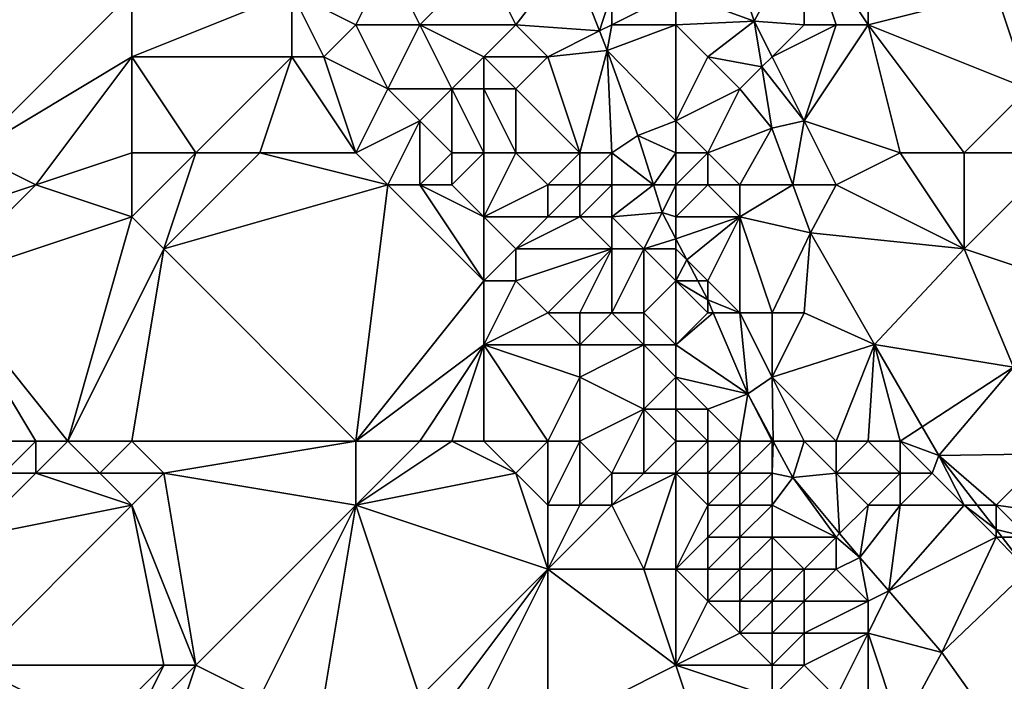
# Model space of a CAD drawing. Units: metres. Extents: x 68750 to 69375, y 350000 to 350500.
# Drawn here: x 69314 to 69344, y 350148 to 350169 of the extents above; entities that cross this region are included whole.
import ezdxf

# ---------------------------------------------------------------- set-up
doc = ezdxf.new("R2010")
doc.units = ezdxf.units.M
doc.layers.add('Terrain', color=15, linetype='Continuous')

msp = doc.modelspace()

# ---------------------------------------------------------------- linework, layer by layer
at = {"layer": 'Terrain'}
for points in [[(69312, 350165, 316.43), (69317, 350170, 316.26), (69313, 350174, 316.5), (69312, 350165, 316.43)], [(69346, 350174, 317.55), (69344, 350170, 317.07), (69345, 350167, 316.75), (69346, 350174, 317.55)], [(69340, 350173, 316.83), (69338, 350172, 316.55), (69340, 350169, 316.44), (69340, 350173, 316.83)], [(69340, 350173, 316.83), (69340, 350169, 316.44), (69344, 350170, 317.07), (69340, 350173, 316.83)], [(69334, 350170, 316.32), (69336.441, 350169.114, 316.123), (69335.477, 350172.008, 316.285), (69334, 350170, 316.32)], [(69338, 350172, 316.55), (69335.477, 350172.008, 316.285), (69336.441, 350169.114, 316.123), (69338, 350172, 316.55)], [(69338, 350172, 316.55), (69336.441, 350169.114, 316.123), (69338, 350169, 316.5), (69338, 350172, 316.55)], [(69338, 350172, 316.55), (69338, 350169, 316.5), (69339, 350169, 316.45), (69338, 350172, 316.55)], [(69338, 350172, 316.55), (69339, 350169, 316.45), (69340, 350169, 316.44), (69338, 350172, 316.55)], [(69328, 350171, 314.98), (69329, 350169, 314.96), (69330.684, 350171.178, 315.458), (69328, 350171, 314.98)], [(69329, 350169, 314.96), (69331.612, 350168.806, 315.197), (69330.684, 350171.178, 315.458), (69329, 350169, 314.96)], [(69332, 350170, 316.13), (69330.684, 350171.178, 315.458), (69331.612, 350168.806, 315.197), (69332, 350170, 316.13)], [(69322, 350170, 315.7), (69324, 350169, 315.69), (69325, 350171, 315.01), (69322, 350170, 315.7)], [(69325, 350171, 315.01), (69324, 350169, 315.69), (69326, 350169, 315.2), (69325, 350171, 315.01)], [(69325, 350171, 315.01), (69326, 350169, 315.2), (69328, 350171, 314.98), (69325, 350171, 315.01)], [(69328, 350171, 314.98), (69326, 350169, 315.2), (69329, 350169, 314.96), (69328, 350171, 314.98)], [(69312, 350165, 316.43), (69317, 350168, 316.17), (69317, 350170, 316.26), (69312, 350165, 316.43)], [(69317, 350170, 316.26), (69317, 350168, 316.17), (69322, 350170, 315.7), (69317, 350170, 316.26)], [(69322, 350170, 315.7), (69317, 350168, 316.17), (69322, 350168, 315.91), (69322, 350170, 315.7)], [(69322, 350170, 315.7), (69322, 350168, 315.91), (69323, 350168, 315.91), (69322, 350170, 315.7)], [(69322, 350170, 315.7), (69323, 350168, 315.91), (69324, 350169, 315.69), (69322, 350170, 315.7)], [(69332, 350170, 316.13), (69331.612, 350168.806, 315.197), (69332, 350169, 316.1), (69332, 350170, 316.13)], [(69332, 350170, 316.13), (69332, 350169, 316.1), (69334, 350170, 316.32), (69332, 350170, 316.13)], [(69334, 350170, 316.32), (69332, 350169, 316.1), (69334, 350169, 316.32), (69334, 350170, 316.32)], [(69334, 350170, 316.32), (69334, 350169, 316.32), (69336.441, 350169.114, 316.123), (69334, 350170, 316.32)], [(69344, 350170, 317.07), (69340, 350169, 316.44), (69345, 350167, 316.75), (69344, 350170, 317.07)], [(69323, 350168, 315.91), (69325, 350167, 315.74), (69324, 350169, 315.69), (69323, 350168, 315.91)], [(69324, 350169, 315.69), (69325, 350167, 315.74), (69326, 350169, 315.2), (69324, 350169, 315.69)], [(69326, 350169, 315.2), (69325, 350167, 315.74), (69327, 350167, 315.67), (69326, 350169, 315.2)], [(69326, 350169, 315.2), (69327, 350167, 315.67), (69328, 350168, 315.17), (69326, 350169, 315.2)], [(69326, 350169, 315.2), (69328, 350168, 315.17), (69329, 350169, 314.96), (69326, 350169, 315.2)], [(69329, 350169, 314.96), (69328, 350168, 315.17), (69330, 350168, 314.94), (69329, 350169, 314.96)], [(69329, 350169, 314.96), (69330, 350168, 314.94), (69331.612, 350168.806, 315.197), (69329, 350169, 314.96)], [(69332, 350169, 316.1), (69331.612, 350168.806, 315.197), (69331.852, 350168.192, 315.13), (69332, 350169, 316.1)], [(69332, 350169, 316.1), (69331.852, 350168.192, 315.13), (69334, 350169, 316.32), (69332, 350169, 316.1)], [(69334, 350169, 316.32), (69331.852, 350168.192, 315.13), (69334, 350166, 315.77), (69334, 350169, 316.32)], [(69334, 350169, 316.32), (69335, 350168, 316.29), (69336.441, 350169.114, 316.123), (69334, 350169, 316.32)], [(69334, 350169, 316.32), (69334, 350166, 315.77), (69335, 350168, 316.29), (69334, 350169, 316.32)], [(69335, 350168, 316.29), (69336.679, 350167.679, 316.081), (69336.441, 350169.114, 316.123), (69335, 350168, 316.29)], [(69338, 350169, 316.5), (69336.441, 350169.114, 316.123), (69337, 350168, 316.48), (69338, 350169, 316.5)], [(69337, 350168, 316.48), (69336.441, 350169.114, 316.123), (69336.679, 350167.679, 316.081), (69337, 350168, 316.48)], [(69338, 350169, 316.5), (69337, 350168, 316.48), (69339, 350169, 316.45), (69338, 350169, 316.5)], [(69339, 350169, 316.45), (69337, 350168, 316.48), (69338, 350166, 316.14), (69339, 350169, 316.45)], [(69341, 350165, 316.17), (69340, 350169, 316.44), (69338, 350166, 316.14), (69341, 350165, 316.17)], [(69339, 350169, 316.45), (69338, 350166, 316.14), (69340, 350169, 316.44), (69339, 350169, 316.45)], [(69341, 350165, 316.17), (69343, 350165, 316.27), (69340, 350169, 316.44), (69341, 350165, 316.17)], [(69343, 350165, 316.27), (69345, 350167, 316.75), (69340, 350169, 316.44), (69343, 350165, 316.27)], [(69330, 350168, 314.94), (69331.852, 350168.192, 315.13), (69331.612, 350168.806, 315.197), (69330, 350168, 314.94)], [(69312, 350165, 316.43), (69314, 350164, 316.31), (69317, 350168, 316.17), (69312, 350165, 316.43)], [(69317, 350165, 316.34), (69317, 350168, 316.17), (69314, 350164, 316.31), (69317, 350165, 316.34)], [(69317, 350165, 316.34), (69319, 350165, 316.11), (69317, 350168, 316.17), (69317, 350165, 316.34)], [(69319, 350165, 316.11), (69322, 350168, 315.91), (69317, 350168, 316.17), (69319, 350165, 316.11)], [(69319, 350165, 316.11), (69321, 350165, 315.91), (69322, 350168, 315.91), (69319, 350165, 316.11)], [(69321, 350165, 315.91), (69324, 350165, 315.94), (69322, 350168, 315.91), (69321, 350165, 315.91)], [(69324, 350165, 315.94), (69323, 350168, 315.91), (69322, 350168, 315.91), (69324, 350165, 315.94)], [(69324, 350165, 315.94), (69325, 350167, 315.74), (69323, 350168, 315.91), (69324, 350165, 315.94)], [(69328, 350168, 315.17), (69327, 350167, 315.67), (69328, 350167, 315.42), (69328, 350168, 315.17)], [(69328, 350168, 315.17), (69328, 350167, 315.42), (69329, 350167, 314.91), (69328, 350168, 315.17)], [(69328, 350168, 315.17), (69329, 350167, 314.91), (69330, 350168, 314.94), (69328, 350168, 315.17)], [(69331, 350165, 315.08), (69330, 350168, 314.94), (69329, 350167, 314.91), (69331, 350165, 315.08)], [(69331, 350165, 315.08), (69331.852, 350168.192, 315.13), (69330, 350168, 314.94), (69331, 350165, 315.08)], [(69331, 350165, 315.08), (69332, 350165, 315.13), (69331.852, 350168.192, 315.13), (69331, 350165, 315.08)], [(69332, 350165, 315.13), (69332.814, 350165.545, 314.83), (69331.852, 350168.192, 315.13), (69332, 350165, 315.13)], [(69332.814, 350165.545, 314.83), (69334, 350166, 315.77), (69331.852, 350168.192, 315.13), (69332.814, 350165.545, 314.83)], [(69334, 350166, 315.77), (69336, 350167, 316.36), (69335, 350168, 316.29), (69334, 350166, 315.77)], [(69335, 350168, 316.29), (69336, 350167, 316.36), (69336.679, 350167.679, 316.081), (69335, 350168, 316.29)], [(69337, 350168, 316.48), (69336.679, 350167.679, 316.081), (69338, 350166, 316.14), (69337, 350168, 316.48)], [(69336, 350167, 316.36), (69336.996, 350165.767, 316.025), (69336.679, 350167.679, 316.081), (69336, 350167, 316.36)], [(69338, 350166, 316.14), (69336.679, 350167.679, 316.081), (69336.996, 350165.767, 316.025), (69338, 350166, 316.14)], [(69324, 350165, 315.94), (69326, 350166, 315.88), (69325, 350167, 315.74), (69324, 350165, 315.94)], [(69325, 350167, 315.74), (69326, 350166, 315.88), (69327, 350167, 315.67), (69325, 350167, 315.74)], [(69327, 350165, 315.66), (69327, 350167, 315.67), (69326, 350166, 315.88), (69327, 350165, 315.66)], [(69327, 350165, 315.66), (69328, 350165, 315.15), (69327, 350167, 315.67), (69327, 350165, 315.66)], [(69328, 350165, 315.15), (69328, 350167, 315.42), (69327, 350167, 315.67), (69328, 350165, 315.15)], [(69328, 350165, 315.15), (69329, 350165, 315.02), (69328, 350167, 315.42), (69328, 350165, 315.15)], [(69329, 350165, 315.02), (69329, 350167, 314.91), (69328, 350167, 315.42), (69329, 350165, 315.02)], [(69329, 350165, 315.02), (69331, 350165, 315.08), (69329, 350167, 314.91), (69329, 350165, 315.02)], [(69334, 350166, 315.77), (69335, 350165, 315.76), (69336, 350167, 316.36), (69334, 350166, 315.77)], [(69335, 350165, 315.76), (69336.996, 350165.767, 316.025), (69336, 350167, 316.36), (69335, 350165, 315.76)], [(69346, 350165, 316.76), (69345, 350167, 316.75), (69343, 350165, 316.27), (69346, 350165, 316.76)], [(69324, 350165, 315.94), (69325, 350164, 315.98), (69326, 350166, 315.88), (69324, 350165, 315.94)], [(69325, 350164, 315.98), (69326, 350164, 315.95), (69326, 350166, 315.88), (69325, 350164, 315.98)], [(69327, 350165, 315.66), (69326, 350166, 315.88), (69326, 350164, 315.95), (69327, 350165, 315.66)], [(69334, 350165, 315.76), (69334, 350166, 315.77), (69332.814, 350165.545, 314.83), (69334, 350165, 315.76)], [(69334, 350165, 315.76), (69335, 350165, 315.76), (69334, 350166, 315.77), (69334, 350165, 315.76)], [(69337.649, 350164, 315.973), (69338, 350166, 316.14), (69336.996, 350165.767, 316.025), (69337.649, 350164, 315.973)], [(69339, 350164, 316.1), (69338, 350166, 316.14), (69337.649, 350164, 315.973), (69339, 350164, 316.1)], [(69341, 350165, 316.17), (69338, 350166, 316.14), (69339, 350164, 316.1), (69341, 350165, 316.17)], [(69332, 350165, 315.13), (69333.299, 350164, 314.765), (69332.814, 350165.545, 314.83), (69332, 350165, 315.13)], [(69334, 350165, 315.76), (69332.814, 350165.545, 314.83), (69333.299, 350164, 314.765), (69334, 350165, 315.76)], [(69335, 350165, 315.76), (69336, 350164, 315.86), (69336.996, 350165.767, 316.025), (69335, 350165, 315.76)], [(69336, 350164, 315.86), (69337.649, 350164, 315.973), (69336.996, 350165.767, 316.025), (69336, 350164, 315.86)], [(69311, 350163, 316.5), (69314, 350164, 316.31), (69312, 350165, 316.43), (69311, 350163, 316.5)], [(69317, 350165, 316.34), (69314, 350164, 316.31), (69317, 350163, 316.12), (69317, 350165, 316.34)], [(69317, 350165, 316.34), (69317, 350163, 316.12), (69319, 350165, 316.11), (69317, 350165, 316.34)], [(69319, 350165, 316.11), (69317, 350163, 316.12), (69318, 350162, 315.95), (69319, 350165, 316.11)], [(69319, 350165, 316.11), (69318, 350162, 315.95), (69321, 350165, 315.91), (69319, 350165, 316.11)], [(69321, 350165, 315.91), (69318, 350162, 315.95), (69325, 350164, 315.98), (69321, 350165, 315.91)], [(69321, 350165, 315.91), (69325, 350164, 315.98), (69324, 350165, 315.94), (69321, 350165, 315.91)], [(69327, 350165, 315.66), (69326, 350164, 315.95), (69327, 350164, 315.9), (69327, 350165, 315.66)], [(69327, 350165, 315.66), (69327, 350164, 315.9), (69328, 350165, 315.15), (69327, 350165, 315.66)], [(69328, 350165, 315.15), (69327, 350164, 315.9), (69328, 350163, 315.91), (69328, 350165, 315.15)], [(69328, 350165, 315.15), (69328, 350163, 315.91), (69329, 350165, 315.02), (69328, 350165, 315.15)], [(69329, 350165, 315.02), (69328, 350163, 315.91), (69330, 350164, 314.89), (69329, 350165, 315.02)], [(69329, 350165, 315.02), (69330, 350164, 314.89), (69331, 350165, 315.08), (69329, 350165, 315.02)], [(69331, 350165, 315.08), (69330, 350164, 314.89), (69331, 350164, 314.87), (69331, 350165, 315.08)], [(69331, 350165, 315.08), (69331, 350164, 314.87), (69332, 350165, 315.13), (69331, 350165, 315.08)], [(69332, 350165, 315.13), (69331, 350164, 314.87), (69332, 350164, 314.91), (69332, 350165, 315.13)], [(69332, 350165, 315.13), (69332, 350164, 314.91), (69333.299, 350164, 314.765), (69332, 350165, 315.13)], [(69334, 350165, 315.76), (69333.299, 350164, 314.765), (69334, 350164, 315.51), (69334, 350165, 315.76)], [(69334, 350165, 315.76), (69334, 350164, 315.51), (69335, 350165, 315.76), (69334, 350165, 315.76)], [(69334, 350164, 315.51), (69335, 350164, 315.69), (69335, 350165, 315.76), (69334, 350164, 315.51)], [(69335, 350165, 315.76), (69335, 350164, 315.69), (69336, 350164, 315.86), (69335, 350165, 315.76)], [(69341, 350165, 316.17), (69339, 350164, 316.1), (69343, 350162, 316.02), (69341, 350165, 316.17)], [(69341, 350165, 316.17), (69343, 350162, 316.02), (69343, 350165, 316.27), (69341, 350165, 316.17)], [(69346, 350165, 316.76), (69343, 350165, 316.27), (69343, 350162, 316.02), (69346, 350165, 316.76)], [(69346, 350165, 316.76), (69343, 350162, 316.02), (69346, 350161, 316.17), (69346, 350165, 316.76)], [(69311, 350163, 316.5), (69311, 350161, 316.52), (69314, 350164, 316.31), (69311, 350163, 316.5)], [(69311, 350161, 316.52), (69317, 350163, 316.12), (69314, 350164, 316.31), (69311, 350161, 316.52)], [(69324, 350156, 315.9), (69325, 350164, 315.98), (69318, 350162, 315.95), (69324, 350156, 315.9)], [(69324, 350156, 315.9), (69328, 350161, 316.08), (69325, 350164, 315.98), (69324, 350156, 315.9)], [(69325, 350164, 315.98), (69328, 350161, 316.08), (69326, 350164, 315.95), (69325, 350164, 315.98)], [(69326, 350164, 315.95), (69328, 350161, 316.08), (69328, 350163, 315.91), (69326, 350164, 315.95)], [(69326, 350164, 315.95), (69328, 350163, 315.91), (69327, 350164, 315.9), (69326, 350164, 315.95)], [(69330, 350164, 314.89), (69328, 350163, 315.91), (69330, 350163, 315.02), (69330, 350164, 314.89)], [(69330, 350164, 314.89), (69330, 350163, 315.02), (69331, 350164, 314.87), (69330, 350164, 314.89)], [(69331, 350164, 314.87), (69330, 350163, 315.02), (69331, 350163, 314.8), (69331, 350164, 314.87)], [(69331, 350164, 314.87), (69331, 350163, 314.8), (69332, 350164, 314.91), (69331, 350164, 314.87)], [(69332, 350164, 314.91), (69331, 350163, 314.8), (69332, 350163, 314.81), (69332, 350164, 314.91)], [(69332, 350164, 314.91), (69332, 350163, 314.81), (69333.299, 350164, 314.765), (69332, 350164, 314.91)], [(69332, 350163, 314.81), (69333.572, 350163.131, 314.729), (69333.299, 350164, 314.765), (69332, 350163, 314.81)], [(69334, 350164, 315.51), (69333.299, 350164, 314.765), (69333.572, 350163.131, 314.729), (69334, 350164, 315.51)], [(69334, 350164, 315.51), (69333.572, 350163.131, 314.729), (69334, 350163, 315.28), (69334, 350164, 315.51)], [(69334, 350164, 315.51), (69334, 350163, 315.28), (69335, 350164, 315.69), (69334, 350164, 315.51)], [(69334, 350163, 315.28), (69336, 350163, 315.76), (69335, 350164, 315.69), (69334, 350163, 315.28)], [(69335, 350164, 315.69), (69336, 350163, 315.76), (69336, 350164, 315.86), (69335, 350164, 315.69)], [(69336, 350164, 315.86), (69336, 350163, 315.76), (69337.649, 350164, 315.973), (69336, 350164, 315.86)], [(69336, 350163, 315.76), (69338.204, 350162.498, 315.928), (69337.649, 350164, 315.973), (69336, 350163, 315.76)], [(69339, 350164, 316.1), (69337.649, 350164, 315.973), (69338.204, 350162.498, 315.928), (69339, 350164, 316.1)], [(69339, 350164, 316.1), (69338.204, 350162.498, 315.928), (69343, 350162, 316.02), (69339, 350164, 316.1)], [(69332, 350163, 314.81), (69333, 350162, 314.83), (69333.572, 350163.131, 314.729), (69332, 350163, 314.81)], [(69333, 350162, 314.83), (69334, 350162.31, 314.658), (69333.572, 350163.131, 314.729), (69333, 350162, 314.83)], [(69334, 350163, 315.28), (69333.572, 350163.131, 314.729), (69334, 350162.31, 314.658), (69334, 350163, 315.28)], [(69315, 350156, 316.19), (69317, 350163, 316.12), (69311, 350161, 316.52), (69315, 350156, 316.19)], [(69315, 350156, 316.19), (69318, 350162, 315.95), (69317, 350163, 316.12), (69315, 350156, 316.19)], [(69328, 350163, 315.91), (69328, 350161, 316.08), (69329, 350162, 315.76), (69328, 350163, 315.91)], [(69328, 350163, 315.91), (69329, 350162, 315.76), (69330, 350163, 315.02), (69328, 350163, 315.91)], [(69330, 350163, 315.02), (69329, 350162, 315.76), (69331, 350163, 314.8), (69330, 350163, 315.02)], [(69331, 350163, 314.8), (69329, 350162, 315.76), (69332, 350162, 314.73), (69331, 350163, 314.8)], [(69331, 350163, 314.8), (69332, 350162, 314.73), (69332, 350163, 314.81), (69331, 350163, 314.8)], [(69332, 350163, 314.81), (69332, 350162, 314.73), (69333, 350162, 314.83), (69332, 350163, 314.81)], [(69334, 350163, 315.28), (69334, 350162.31, 314.658), (69336, 350163, 315.76), (69334, 350163, 315.28)], [(69334, 350162.31, 314.658), (69334.338, 350161.662, 314.602), (69336, 350163, 315.76), (69334, 350162.31, 314.658)], [(69334.338, 350161.662, 314.602), (69335, 350161, 315.22), (69336, 350163, 315.76), (69334.338, 350161.662, 314.602)], [(69336, 350163, 315.76), (69335, 350161, 315.22), (69336, 350160, 315.27), (69336, 350163, 315.76)], [(69336, 350163, 315.76), (69336, 350160, 315.27), (69337, 350160, 315.5), (69336, 350163, 315.76)], [(69336, 350163, 315.76), (69337, 350160, 315.5), (69338.204, 350162.498, 315.928), (69336, 350163, 315.76)], [(69337, 350160, 315.5), (69338, 350160, 315.67), (69338.204, 350162.498, 315.928), (69337, 350160, 315.5)], [(69338, 350160, 315.67), (69340.197, 350159.016, 315.77), (69338.204, 350162.498, 315.928), (69338, 350160, 315.67)], [(69343, 350162, 316.02), (69338.204, 350162.498, 315.928), (69340.197, 350159.016, 315.77), (69343, 350162, 316.02)], [(69333, 350162, 314.83), (69334, 350162, 315.03), (69334, 350162.31, 314.658), (69333, 350162, 314.83)], [(69334, 350162, 315.03), (69334.338, 350161.662, 314.602), (69334, 350162.31, 314.658), (69334, 350162, 315.03)], [(69315, 350156, 316.19), (69317, 350156, 316), (69318, 350162, 315.95), (69315, 350156, 316.19)], [(69317, 350156, 316), (69324, 350156, 315.9), (69318, 350162, 315.95), (69317, 350156, 316)], [(69329, 350162, 315.76), (69328, 350161, 316.08), (69329, 350161, 315.99), (69329, 350162, 315.76)], [(69329, 350162, 315.76), (69329, 350161, 315.99), (69332, 350162, 314.73), (69329, 350162, 315.76)], [(69332, 350162, 314.73), (69329, 350161, 315.99), (69330, 350160, 315.9), (69332, 350162, 314.73)], [(69332, 350162, 314.73), (69330, 350160, 315.9), (69331, 350160, 315.5), (69332, 350162, 314.73)], [(69332, 350162, 314.73), (69331, 350160, 315.5), (69332, 350160, 315.1), (69332, 350162, 314.73)], [(69332, 350162, 314.73), (69332, 350160, 315.1), (69333, 350162, 314.83), (69332, 350162, 314.73)], [(69333, 350162, 314.83), (69332, 350160, 315.1), (69333, 350160, 314.77), (69333, 350162, 314.83)], [(69333, 350162, 314.83), (69333, 350160, 314.77), (69334, 350161, 314.83), (69333, 350162, 314.83)], [(69333, 350162, 314.83), (69334, 350161, 314.83), (69334, 350162, 315.03), (69333, 350162, 314.83)], [(69334, 350162, 315.03), (69334, 350161, 314.83), (69334.338, 350161.662, 314.602), (69334, 350162, 315.03)], [(69343, 350162, 316.02), (69340.197, 350159.016, 315.77), (69344.548, 350158.308, 315.742), (69343, 350162, 316.02)], [(69346, 350161, 316.17), (69343, 350162, 316.02), (69344.548, 350158.308, 315.742), (69346, 350161, 316.17)], [(69334, 350161, 314.83), (69334.683, 350161, 314.545), (69334.338, 350161.662, 314.602), (69334, 350161, 314.83)], [(69334.338, 350161.662, 314.602), (69334.683, 350161, 314.545), (69335, 350161, 315.22), (69334.338, 350161.662, 314.602)], [(69313, 350156, 316.52), (69314, 350156, 316.35), (69311, 350161, 316.52), (69313, 350156, 316.52)], [(69314, 350156, 316.35), (69315, 350156, 316.19), (69311, 350161, 316.52), (69314, 350156, 316.35)], [(69324, 350156, 315.9), (69328, 350159, 315.92), (69328, 350161, 316.08), (69324, 350156, 315.9)], [(69328, 350161, 316.08), (69328, 350159, 315.92), (69329, 350161, 315.99), (69328, 350161, 316.08)], [(69329, 350161, 315.99), (69328, 350159, 315.92), (69330, 350160, 315.9), (69329, 350161, 315.99)], [(69334, 350161, 314.83), (69333, 350160, 314.77), (69334, 350159, 315.05), (69334, 350161, 314.83)], [(69334, 350161, 314.83), (69334, 350159, 315.05), (69335, 350160, 314.91), (69334, 350161, 314.83)], [(69334, 350161, 314.83), (69335, 350160, 314.91), (69334.992, 350160.407, 314.494), (69334, 350161, 314.83)], [(69334, 350161, 314.83), (69334.992, 350160.407, 314.494), (69334.683, 350161, 314.545), (69334, 350161, 314.83)], [(69335, 350161, 315.22), (69334.683, 350161, 314.545), (69334.992, 350160.407, 314.494), (69335, 350161, 315.22)], [(69335, 350161, 315.22), (69334.992, 350160.407, 314.494), (69336, 350160, 315.27), (69335, 350161, 315.22)], [(69335, 350160, 314.91), (69335.166, 350160, 314.479), (69334.992, 350160.407, 314.494), (69335, 350160, 314.91)], [(69336, 350160, 315.27), (69334.992, 350160.407, 314.494), (69335.166, 350160, 314.479), (69336, 350160, 315.27)], [(69330, 350160, 315.9), (69328, 350159, 315.92), (69331, 350159, 315.84), (69330, 350160, 315.9)], [(69330, 350160, 315.9), (69331, 350159, 315.84), (69331, 350160, 315.5), (69330, 350160, 315.9)], [(69331, 350160, 315.5), (69331, 350159, 315.84), (69332, 350160, 315.1), (69331, 350160, 315.5)], [(69332, 350160, 315.1), (69331, 350159, 315.84), (69333, 350159, 314.8), (69332, 350160, 315.1)], [(69332, 350160, 315.1), (69333, 350159, 314.8), (69333, 350160, 314.77), (69332, 350160, 315.1)], [(69333, 350160, 314.77), (69333, 350159, 314.8), (69334, 350159, 315.05), (69333, 350160, 314.77)], [(69334, 350159, 315.05), (69336.241, 350157.478, 314.388), (69335.166, 350160, 314.479), (69334, 350159, 315.05)], [(69334, 350159, 315.05), (69335.166, 350160, 314.479), (69335, 350160, 314.91), (69334, 350159, 315.05)], [(69336, 350160, 315.27), (69335.166, 350160, 314.479), (69336.241, 350157.478, 314.388), (69336, 350160, 315.27)], [(69336, 350160, 315.27), (69336.241, 350157.478, 314.388), (69337, 350158, 315.24), (69336, 350160, 315.27)], [(69336, 350160, 315.27), (69337, 350158, 315.24), (69337, 350160, 315.5), (69336, 350160, 315.27)], [(69337, 350160, 315.5), (69337, 350158, 315.24), (69338, 350160, 315.67), (69337, 350160, 315.5)], [(69338, 350160, 315.67), (69337, 350158, 315.24), (69340.197, 350159.016, 315.77), (69338, 350160, 315.67)], [(69324, 350156, 315.9), (69326, 350156, 315.95), (69328, 350159, 315.92), (69324, 350156, 315.9)], [(69326, 350156, 315.95), (69327, 350156, 316.01), (69328, 350159, 315.92), (69326, 350156, 315.95)], [(69327, 350156, 316.01), (69328, 350156, 315.99), (69328, 350159, 315.92), (69327, 350156, 316.01)], [(69328, 350156, 315.99), (69330, 350156, 315.95), (69328, 350159, 315.92), (69328, 350156, 315.99)], [(69330, 350156, 315.95), (69331, 350158, 315.99), (69328, 350159, 315.92), (69330, 350156, 315.95)], [(69328, 350159, 315.92), (69331, 350158, 315.99), (69331, 350159, 315.84), (69328, 350159, 315.92)], [(69331, 350159, 315.84), (69331, 350158, 315.99), (69333, 350159, 314.8), (69331, 350159, 315.84)], [(69333, 350159, 314.8), (69331, 350158, 315.99), (69333, 350157, 315.4), (69333, 350159, 314.8)], [(69333, 350159, 314.8), (69333, 350157, 315.4), (69334, 350158, 314.69), (69333, 350159, 314.8)], [(69333, 350159, 314.8), (69334, 350158, 314.69), (69334, 350159, 315.05), (69333, 350159, 314.8)], [(69334, 350159, 315.05), (69334, 350158, 314.69), (69336.241, 350157.478, 314.388), (69334, 350159, 315.05)], [(69339, 350156, 315.34), (69340.197, 350159.016, 315.77), (69337, 350158, 315.24), (69339, 350156, 315.34)], [(69339, 350156, 315.34), (69340, 350156, 315.5), (69340.197, 350159.016, 315.77), (69339, 350156, 315.34)], [(69340, 350156, 315.5), (69341, 350156, 315.65), (69340.197, 350159.016, 315.77), (69340, 350156, 315.5)], [(69341, 350156, 315.65), (69341.687, 350156.447, 315.575), (69340.197, 350159.016, 315.77), (69341, 350156, 315.65)], [(69341.687, 350156.447, 315.575), (69344.548, 350158.308, 315.742), (69340.197, 350159.016, 315.77), (69341.687, 350156.447, 315.575)], [(69342.209, 350155.546, 315.507), (69344.548, 350158.308, 315.742), (69341.687, 350156.447, 315.575), (69342.209, 350155.546, 315.507)], [(69345.597, 350155.597, 315.56), (69344.548, 350158.308, 315.742), (69342.209, 350155.546, 315.507), (69345.597, 350155.597, 315.56)], [(69330, 350156, 315.95), (69331, 350156, 315.95), (69331, 350158, 315.99), (69330, 350156, 315.95)], [(69331, 350156, 315.95), (69333, 350157, 315.4), (69331, 350158, 315.99), (69331, 350156, 315.95)], [(69334, 350158, 314.69), (69333, 350157, 315.4), (69334, 350157, 315.18), (69334, 350158, 314.69)], [(69334, 350158, 314.69), (69334, 350157, 315.18), (69335, 350157, 314.74), (69334, 350158, 314.69)], [(69334, 350158, 314.69), (69335, 350157, 314.74), (69336.241, 350157.478, 314.388), (69334, 350158, 314.69)], [(69337.034, 350156, 314.311), (69337, 350158, 315.24), (69336.241, 350157.478, 314.388), (69337.034, 350156, 314.311)], [(69338, 350156, 315.12), (69339, 350156, 315.34), (69337, 350158, 315.24), (69338, 350156, 315.12)], [(69338, 350156, 315.12), (69337, 350158, 315.24), (69337.034, 350156, 314.311), (69338, 350156, 315.12)], [(69336, 350156, 314.5), (69336.241, 350157.478, 314.388), (69335, 350157, 314.74), (69336, 350156, 314.5)], [(69336, 350156, 314.5), (69337, 350156, 314.78), (69336.241, 350157.478, 314.388), (69336, 350156, 314.5)], [(69337, 350156, 314.78), (69337.034, 350156, 314.311), (69336.241, 350157.478, 314.388), (69337, 350156, 314.78)], [(69331, 350156, 315.95), (69332, 350155, 315.55), (69333, 350157, 315.4), (69331, 350156, 315.95)], [(69332, 350155, 315.55), (69333, 350155, 315.18), (69333, 350157, 315.4), (69332, 350155, 315.55)], [(69334, 350156, 314.83), (69334, 350157, 315.18), (69333, 350157, 315.4), (69334, 350156, 314.83)], [(69334, 350156, 314.83), (69333, 350157, 315.4), (69333, 350155, 315.18), (69334, 350156, 314.83)], [(69334, 350156, 314.83), (69335, 350156, 314.77), (69334, 350157, 315.18), (69334, 350156, 314.83)], [(69334, 350157, 315.18), (69335, 350156, 314.77), (69335, 350157, 314.74), (69334, 350157, 315.18)], [(69335, 350156, 314.77), (69336, 350156, 314.5), (69335, 350157, 314.74), (69335, 350156, 314.77)], [(69341, 350156, 315.65), (69342.209, 350155.546, 315.507), (69341.687, 350156.447, 315.575), (69341, 350156, 315.65)], [(69313, 350156, 316.52), (69313, 350155, 316.62), (69314, 350156, 316.35), (69313, 350156, 316.52)], [(69314, 350156, 316.35), (69313, 350155, 316.62), (69314, 350155, 316.41), (69314, 350156, 316.35)], [(69314, 350156, 316.35), (69314, 350155, 316.41), (69315, 350156, 316.19), (69314, 350156, 316.35)], [(69315, 350156, 316.19), (69314, 350155, 316.41), (69316, 350155, 316.11), (69315, 350156, 316.19)], [(69315, 350156, 316.19), (69316, 350155, 316.11), (69317, 350156, 316), (69315, 350156, 316.19)], [(69317, 350156, 316), (69316, 350155, 316.11), (69318, 350155, 315.95), (69317, 350156, 316)], [(69317, 350156, 316), (69318, 350155, 315.95), (69324, 350156, 315.9), (69317, 350156, 316)], [(69318, 350155, 315.95), (69324, 350154, 316.08), (69324, 350156, 315.9), (69318, 350155, 315.95)], [(69324, 350156, 315.9), (69324, 350154, 316.08), (69326, 350156, 315.95), (69324, 350156, 315.9)], [(69326, 350156, 315.95), (69324, 350154, 316.08), (69327, 350156, 316.01), (69326, 350156, 315.95)], [(69327, 350156, 316.01), (69324, 350154, 316.08), (69329, 350155, 315.84), (69327, 350156, 316.01)], [(69327, 350156, 316.01), (69329, 350155, 315.84), (69328, 350156, 315.99), (69327, 350156, 316.01)], [(69328, 350156, 315.99), (69329, 350155, 315.84), (69330, 350156, 315.95), (69328, 350156, 315.99)], [(69330, 350156, 315.95), (69329, 350155, 315.84), (69330, 350154, 315.86), (69330, 350156, 315.95)], [(69330, 350156, 315.95), (69330, 350154, 315.86), (69331, 350156, 315.95), (69330, 350156, 315.95)], [(69331, 350156, 315.95), (69330, 350154, 315.86), (69331, 350154, 315.79), (69331, 350156, 315.95)], [(69331, 350156, 315.95), (69331, 350154, 315.79), (69332, 350155, 315.55), (69331, 350156, 315.95)], [(69334, 350156, 314.83), (69333, 350155, 315.18), (69334, 350155, 314.74), (69334, 350156, 314.83)], [(69334, 350156, 314.83), (69334, 350155, 314.74), (69335, 350156, 314.77), (69334, 350156, 314.83)], [(69334, 350155, 314.74), (69335, 350155, 314.38), (69335, 350156, 314.77), (69334, 350155, 314.74)], [(69335, 350156, 314.77), (69335, 350155, 314.38), (69336, 350156, 314.5), (69335, 350156, 314.77)], [(69336, 350156, 314.5), (69335, 350155, 314.38), (69336, 350155, 314.32), (69336, 350156, 314.5)], [(69336, 350156, 314.5), (69336, 350155, 314.32), (69337, 350156, 314.78), (69336, 350156, 314.5)], [(69337, 350156, 314.78), (69336, 350155, 314.32), (69337, 350155, 314.68), (69337, 350156, 314.78)], [(69337, 350156, 314.78), (69337, 350155, 314.68), (69337.034, 350156, 314.311), (69337, 350156, 314.78)], [(69337, 350155, 314.68), (69337.647, 350154.859, 314.251), (69337.034, 350156, 314.311), (69337, 350155, 314.68)], [(69338, 350156, 315.12), (69337.034, 350156, 314.311), (69337.647, 350154.859, 314.251), (69338, 350156, 315.12)], [(69338, 350156, 315.12), (69337.647, 350154.859, 314.251), (69339, 350155, 315.23), (69338, 350156, 315.12)], [(69338, 350156, 315.12), (69339, 350155, 315.23), (69339, 350156, 315.34), (69338, 350156, 315.12)], [(69339, 350156, 315.34), (69339, 350155, 315.23), (69340, 350156, 315.5), (69339, 350156, 315.34)], [(69340, 350156, 315.5), (69339, 350155, 315.23), (69341, 350155, 315.59), (69340, 350156, 315.5)], [(69340, 350156, 315.5), (69341, 350155, 315.59), (69341, 350156, 315.65), (69340, 350156, 315.5)], [(69341, 350156, 315.65), (69341, 350155, 315.59), (69342, 350155, 315.72), (69341, 350156, 315.65)], [(69341, 350156, 315.65), (69342, 350155, 315.72), (69342.209, 350155.546, 315.507), (69341, 350156, 315.65)], [(69342, 350155, 315.72), (69343, 350154, 315.79), (69342.209, 350155.546, 315.507), (69342, 350155, 315.72)], [(69344, 350154, 315.85), (69345.597, 350155.597, 315.56), (69342.209, 350155.546, 315.507), (69344, 350154, 315.85)], [(69343, 350154, 315.79), (69343.409, 350154, 315.412), (69342.209, 350155.546, 315.507), (69343, 350154, 315.79)], [(69344, 350154, 315.85), (69342.209, 350155.546, 315.507), (69343.409, 350154, 315.412), (69344, 350154, 315.85)], [(69346.339, 350153.679, 315.432), (69345.597, 350155.597, 315.56), (69344, 350154, 315.85), (69346.339, 350153.679, 315.432)], [(69313, 350155, 316.62), (69312, 350153, 317.25), (69314, 350155, 316.41), (69313, 350155, 316.62)], [(69314, 350155, 316.41), (69312, 350153, 317.25), (69317, 350154, 316.12), (69314, 350155, 316.41)], [(69314, 350155, 316.41), (69317, 350154, 316.12), (69316, 350155, 316.11), (69314, 350155, 316.41)], [(69316, 350155, 316.11), (69317, 350154, 316.12), (69318, 350155, 315.95), (69316, 350155, 316.11)], [(69318, 350155, 315.95), (69317, 350154, 316.12), (69319, 350149, 316.5), (69318, 350155, 315.95)], [(69318, 350155, 315.95), (69319, 350149, 316.5), (69324, 350154, 316.08), (69318, 350155, 315.95)], [(69329, 350155, 315.84), (69324, 350154, 316.08), (69330, 350152, 315.95), (69329, 350155, 315.84)], [(69329, 350155, 315.84), (69330, 350152, 315.95), (69330, 350154, 315.86), (69329, 350155, 315.84)], [(69332, 350155, 315.55), (69331, 350154, 315.79), (69332, 350154, 315.59), (69332, 350155, 315.55)], [(69332, 350155, 315.55), (69332, 350154, 315.59), (69333, 350155, 315.18), (69332, 350155, 315.55)], [(69333, 350155, 315.18), (69332, 350154, 315.59), (69334, 350155, 314.74), (69333, 350155, 315.18)], [(69334, 350155, 314.74), (69332, 350154, 315.59), (69333, 350152, 315.31), (69334, 350155, 314.74)], [(69334, 350155, 314.74), (69333, 350152, 315.31), (69334, 350152, 314.99), (69334, 350155, 314.74)], [(69334, 350155, 314.74), (69334, 350152, 314.99), (69335, 350154, 314.37), (69334, 350155, 314.74)], [(69334, 350155, 314.74), (69335, 350154, 314.37), (69335, 350155, 314.38), (69334, 350155, 314.74)], [(69335, 350155, 314.38), (69335, 350154, 314.37), (69336, 350155, 314.32), (69335, 350155, 314.38)], [(69336, 350155, 314.32), (69335, 350154, 314.37), (69336, 350154, 314.24), (69336, 350155, 314.32)], [(69336, 350155, 314.32), (69336, 350154, 314.24), (69337, 350155, 314.68), (69336, 350155, 314.32)], [(69337, 350155, 314.68), (69336, 350154, 314.24), (69337, 350154, 314.54), (69337, 350155, 314.68)], [(69337, 350155, 314.68), (69337, 350154, 314.54), (69337.647, 350154.859, 314.251), (69337, 350155, 314.68)], [(69337, 350154, 314.54), (69339, 350153, 314.94), (69337.647, 350154.859, 314.251), (69337, 350154, 314.54)], [(69339, 350155, 315.23), (69337.647, 350154.859, 314.251), (69339.113, 350153.113, 314.208), (69339, 350155, 315.23)], [(69339, 350153, 314.94), (69339.113, 350153.113, 314.208), (69337.647, 350154.859, 314.251), (69339, 350153, 314.94)], [(69339, 350155, 315.23), (69339.113, 350153.113, 314.208), (69340, 350154, 315.31), (69339, 350155, 315.23)], [(69339, 350155, 315.23), (69340, 350154, 315.31), (69341, 350155, 315.59), (69339, 350155, 315.23)], [(69341, 350155, 315.59), (69340, 350154, 315.31), (69341, 350154, 315.51), (69341, 350155, 315.59)], [(69341, 350155, 315.59), (69341, 350154, 315.51), (69342, 350155, 315.72), (69341, 350155, 315.59)], [(69342, 350155, 315.72), (69341, 350154, 315.51), (69343, 350154, 315.79), (69342, 350155, 315.72)], [(69317, 350154, 316.12), (69312, 350153, 317.25), (69312, 350149, 318), (69317, 350154, 316.12)], [(69317, 350154, 316.12), (69312, 350149, 318), (69318, 350149, 316.7), (69317, 350154, 316.12)], [(69317, 350154, 316.12), (69318, 350149, 316.7), (69319, 350149, 316.5), (69317, 350154, 316.12)], [(69319, 350149, 316.5), (69321, 350148, 316.5), (69324, 350154, 316.08), (69319, 350149, 316.5)], [(69321, 350148, 316.5), (69323, 350148, 316.12), (69324, 350154, 316.08), (69321, 350148, 316.5)], [(69323, 350148, 316.12), (69326, 350148, 315.95), (69324, 350154, 316.08), (69323, 350148, 316.12)], [(69324, 350154, 316.08), (69326, 350148, 315.95), (69330, 350152, 315.95), (69324, 350154, 316.08)], [(69330, 350154, 315.86), (69330, 350152, 315.95), (69331, 350154, 315.79), (69330, 350154, 315.86)], [(69331, 350154, 315.79), (69330, 350152, 315.95), (69332, 350154, 315.59), (69331, 350154, 315.79)], [(69332, 350154, 315.59), (69330, 350152, 315.95), (69333, 350152, 315.31), (69332, 350154, 315.59)], [(69334, 350152, 314.99), (69335, 350153, 314.5), (69335, 350154, 314.37), (69334, 350152, 314.99)], [(69335, 350154, 314.37), (69335, 350153, 314.5), (69336, 350154, 314.24), (69335, 350154, 314.37)], [(69336, 350154, 314.24), (69335, 350153, 314.5), (69336, 350153, 314.19), (69336, 350154, 314.24)], [(69336, 350154, 314.24), (69336, 350153, 314.19), (69337, 350154, 314.54), (69336, 350154, 314.24)], [(69337, 350154, 314.54), (69336, 350153, 314.19), (69337, 350153, 314.34), (69337, 350154, 314.54)], [(69337, 350154, 314.54), (69337, 350153, 314.34), (69339, 350153, 314.94), (69337, 350154, 314.54)], [(69340, 350154, 315.31), (69339.113, 350153.113, 314.208), (69339.741, 350152.366, 314.19), (69340, 350154, 315.31)], [(69340, 350154, 315.31), (69339.741, 350152.366, 314.19), (69341, 350154, 315.51), (69340, 350154, 315.31)], [(69341, 350154, 315.51), (69339.741, 350152.366, 314.19), (69340.645, 350151.322, 314.176), (69341, 350154, 315.51)], [(69341, 350154, 315.51), (69340.645, 350151.322, 314.176), (69343, 350154, 315.79), (69341, 350154, 315.51)], [(69343, 350154, 315.79), (69340.645, 350151.322, 314.176), (69344, 350153, 315.8), (69343, 350154, 315.79)], [(69343, 350154, 315.79), (69344, 350153, 315.8), (69344, 350153.238, 315.366), (69343, 350154, 315.79)], [(69343, 350154, 315.79), (69344, 350153.238, 315.366), (69343.409, 350154, 315.412), (69343, 350154, 315.79)], [(69344, 350154, 315.85), (69343.409, 350154, 315.412), (69344, 350153.238, 315.366), (69344, 350154, 315.85)], [(69344, 350154, 315.85), (69344, 350153.238, 315.366), (69345, 350153, 315.82), (69344, 350154, 315.85)], [(69346.339, 350153.679, 315.432), (69344, 350154, 315.85), (69345, 350153, 315.82), (69346.339, 350153.679, 315.432)], [(69344, 350153, 315.8), (69344.185, 350153, 315.351), (69344, 350153.238, 315.366), (69344, 350153, 315.8)], [(69345, 350153, 315.82), (69344, 350153.238, 315.366), (69344.185, 350153, 315.351), (69345, 350153, 315.82)], [(69334, 350152, 314.99), (69335, 350152, 314.53), (69335, 350153, 314.5), (69334, 350152, 314.99)], [(69335, 350153, 314.5), (69335, 350152, 314.53), (69336, 350153, 314.19), (69335, 350153, 314.5)], [(69336, 350153, 314.19), (69335, 350152, 314.53), (69336, 350152, 314.14), (69336, 350153, 314.19)], [(69336, 350153, 314.19), (69336, 350152, 314.14), (69337, 350153, 314.34), (69336, 350153, 314.19)], [(69337, 350153, 314.34), (69336, 350152, 314.14), (69337, 350152, 314.18), (69337, 350153, 314.34)], [(69337, 350153, 314.34), (69337, 350152, 314.18), (69338, 350152, 314.47), (69337, 350153, 314.34)], [(69337, 350153, 314.34), (69338, 350152, 314.47), (69339, 350153, 314.94), (69337, 350153, 314.34)], [(69339, 350153, 314.94), (69338, 350152, 314.47), (69339, 350152, 314.77), (69339, 350153, 314.94)], [(69339, 350153, 314.94), (69339.741, 350152.366, 314.19), (69339.113, 350153.113, 314.208), (69339, 350153, 314.94)], [(69339, 350153, 314.94), (69339, 350152, 314.77), (69339.741, 350152.366, 314.19), (69339, 350153, 314.94)], [(69344, 350153, 315.8), (69340.645, 350151.322, 314.176), (69342.306, 350149.403, 314.149), (69344, 350153, 315.8)], [(69344, 350153, 315.8), (69342.306, 350149.403, 314.149), (69344.989, 350151.964, 315.288), (69344, 350153, 315.8)], [(69344, 350153, 315.8), (69344.989, 350151.964, 315.288), (69344.185, 350153, 315.351), (69344, 350153, 315.8)], [(69345, 350153, 315.82), (69344.185, 350153, 315.351), (69344.989, 350151.964, 315.288), (69345, 350153, 315.82)], [(69339, 350152, 314.77), (69340, 350151, 314.9), (69339.741, 350152.366, 314.19), (69339, 350152, 314.77)], [(69340, 350151, 314.9), (69340.645, 350151.322, 314.176), (69339.741, 350152.366, 314.19), (69340, 350151, 314.9)], [(69330, 350152, 315.95), (69326, 350148, 315.95), (69327, 350148, 315.99), (69330, 350152, 315.95)], [(69330, 350152, 315.95), (69327, 350148, 315.99), (69328, 350148, 316.04), (69330, 350152, 315.95)], [(69330, 350152, 315.95), (69328, 350148, 316.04), (69330, 350147, 315.7), (69330, 350152, 315.95)], [(69330, 350152, 315.95), (69330, 350147, 315.7), (69334, 350149, 315.46), (69330, 350152, 315.95)], [(69330, 350152, 315.95), (69334, 350149, 315.46), (69333, 350152, 315.31), (69330, 350152, 315.95)], [(69333, 350152, 315.31), (69334, 350149, 315.46), (69334, 350152, 314.99), (69333, 350152, 315.31)], [(69334, 350152, 314.99), (69335, 350151, 314.58), (69335, 350152, 314.53), (69334, 350152, 314.99)], [(69334, 350152, 314.99), (69334, 350149, 315.46), (69335, 350151, 314.58), (69334, 350152, 314.99)], [(69335, 350152, 314.53), (69335, 350151, 314.58), (69336, 350152, 314.14), (69335, 350152, 314.53)], [(69336, 350152, 314.14), (69335, 350151, 314.58), (69336, 350151, 314.15), (69336, 350152, 314.14)], [(69336, 350152, 314.14), (69336, 350151, 314.15), (69337, 350152, 314.18), (69336, 350152, 314.14)], [(69337, 350152, 314.18), (69336, 350151, 314.15), (69337, 350151, 314.08), (69337, 350152, 314.18)], [(69337, 350152, 314.18), (69337, 350151, 314.08), (69338, 350152, 314.47), (69337, 350152, 314.18)], [(69338, 350152, 314.47), (69337, 350151, 314.08), (69338, 350151, 314.28), (69338, 350152, 314.47)], [(69338, 350152, 314.47), (69338, 350151, 314.28), (69339, 350152, 314.77), (69338, 350152, 314.47)], [(69339, 350152, 314.77), (69338, 350151, 314.28), (69340, 350151, 314.9), (69339, 350152, 314.77)], [(69342.306, 350149.403, 314.149), (69344.328, 350146.561, 314.056), (69344.989, 350151.964, 315.288), (69342.306, 350149.403, 314.149)], [(69340, 350151, 314.9), (69340, 350150, 314.77), (69340.645, 350151.322, 314.176), (69340, 350151, 314.9)], [(69340, 350150, 314.77), (69342.306, 350149.403, 314.149), (69340.645, 350151.322, 314.176), (69340, 350150, 314.77)], [(69334, 350149, 315.46), (69336, 350150, 314.25), (69335, 350151, 314.58), (69334, 350149, 315.46)], [(69335, 350151, 314.58), (69336, 350150, 314.25), (69336, 350151, 314.15), (69335, 350151, 314.58)], [(69336, 350151, 314.15), (69336, 350150, 314.25), (69337, 350151, 314.08), (69336, 350151, 314.15)], [(69337, 350151, 314.08), (69336, 350150, 314.25), (69337, 350150, 314), (69337, 350151, 314.08)], [(69337, 350151, 314.08), (69337, 350150, 314), (69338, 350151, 314.28), (69337, 350151, 314.08)], [(69338, 350151, 314.28), (69337, 350150, 314), (69338, 350150, 314.09), (69338, 350151, 314.28)], [(69338, 350151, 314.28), (69338, 350150, 314.09), (69340, 350151, 314.9), (69338, 350151, 314.28)], [(69340, 350151, 314.9), (69338, 350150, 314.09), (69340, 350150, 314.77), (69340, 350151, 314.9)], [(69334, 350149, 315.46), (69337, 350149, 313.99), (69336, 350150, 314.25), (69334, 350149, 315.46)], [(69336, 350150, 314.25), (69337, 350149, 313.99), (69337, 350150, 314), (69336, 350150, 314.25)], [(69337, 350150, 314), (69337, 350149, 313.99), (69338, 350150, 314.09), (69337, 350150, 314)], [(69338, 350150, 314.09), (69337, 350149, 313.99), (69338, 350149, 313.94), (69338, 350150, 314.09)], [(69338, 350150, 314.09), (69338, 350149, 313.94), (69340, 350150, 314.77), (69338, 350150, 314.09)], [(69340, 350150, 314.77), (69338, 350149, 313.94), (69339, 350148, 314.05), (69340, 350150, 314.77)], [(69340, 350150, 314.77), (69339, 350148, 314.05), (69340, 350147, 314.06), (69340, 350150, 314.77)], [(69340, 350150, 314.77), (69340, 350147, 314.06), (69341, 350147, 314.58), (69340, 350150, 314.77)], [(69340, 350150, 314.77), (69341, 350147, 314.58), (69342.306, 350149.403, 314.149), (69340, 350150, 314.77)], [(69342.306, 350149.403, 314.149), (69341, 350147, 314.58), (69344.328, 350146.561, 314.056), (69342.306, 350149.403, 314.149)], [(69312, 350149, 318), (69313, 350146, 318.27), (69314, 350146, 318.08), (69312, 350149, 318)], [(69312, 350149, 318), (69314, 350146, 318.08), (69316, 350147, 317.36), (69312, 350149, 318)], [(69312, 350149, 318), (69316, 350147, 317.36), (69318, 350149, 316.7), (69312, 350149, 318)], [(69318, 350149, 316.7), (69316, 350147, 317.36), (69317, 350147, 317.09), (69318, 350149, 316.7)], [(69318, 350149, 316.7), (69317, 350147, 317.09), (69319, 350149, 316.5), (69318, 350149, 316.7)], [(69319, 350149, 316.5), (69317, 350147, 317.09), (69318, 350146, 316.93), (69319, 350149, 316.5)], [(69319, 350149, 316.5), (69318, 350146, 316.93), (69321, 350148, 316.5), (69319, 350149, 316.5)], [(69334, 350149, 315.46), (69330, 350147, 315.7), (69335, 350146, 315.37), (69334, 350149, 315.46)], [(69334, 350149, 315.46), (69335, 350146, 315.37), (69337, 350148, 314.15), (69334, 350149, 315.46)], [(69334, 350149, 315.46), (69337, 350148, 314.15), (69337, 350149, 313.99), (69334, 350149, 315.46)], [(69337, 350149, 313.99), (69337, 350148, 314.15), (69338, 350149, 313.94), (69337, 350149, 313.99)], [(69338, 350149, 313.94), (69337, 350148, 314.15), (69339, 350148, 314.05), (69338, 350149, 313.94)]]:
    msp.add_3dface(points, dxfattribs=at)

doc.saveas('drawing.dxf')
